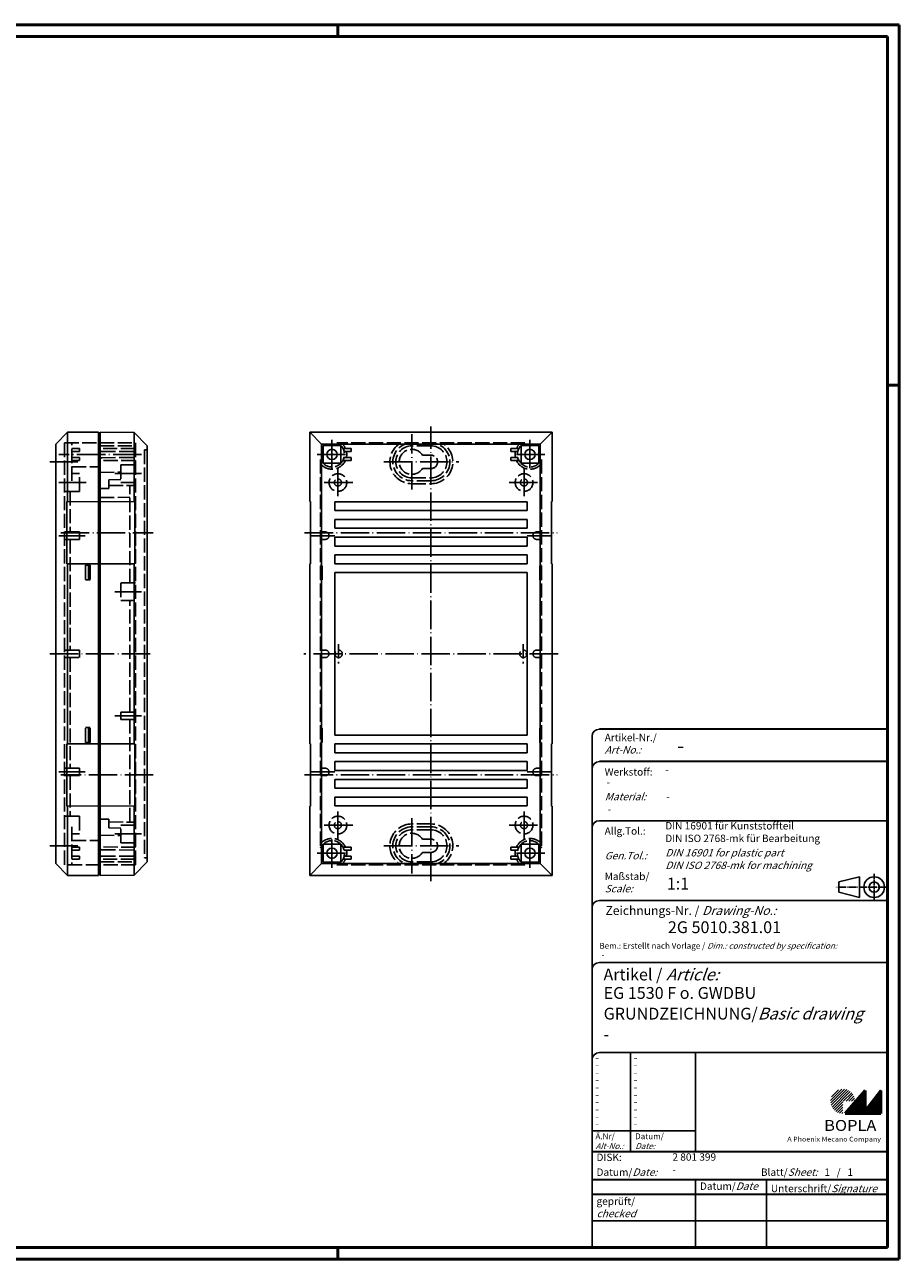
# Model space of a CAD drawing. Extents: x 1 to 593, y 1 to 419.
# Drawn here: x 297 to 593, y 1 to 419 of the extents above; entities that cross this region are included whole.
import ezdxf

# ---------------------------------------------------------------- set-up
doc = ezdxf.new("R2010")
doc.units = 0
doc.header["$LTSCALE"] = 0.4
doc.header["$MEASUREMENT"] = 0
doc.linetypes.add('ACAD_ISO02W100', pattern=[15, 12, -3])
doc.linetypes.add('ACAD_ISO04W100', pattern=[30.5, 24, -3, 0.5, -3])
doc.layers.get('0').update_dxf_attribs({"linetype": 'CONTINUOUS'})
doc.layers.add('HAUPTEBENE', color=7, linetype='CONTINUOUS')
doc.styles.get("Standard").update_dxf_attribs({"font": 'ISOCP.shx', "width": 1.2})

msp = doc.modelspace()

# ---------------------------------------------------------------- hatches: boundary and pattern name
at = {"linetype": 'Continuous', "lineweight": 25}
h = msp.add_hatch(dxfattribs=at)
h.set_pattern_fill('_U', color=1, scale=0.65, angle=45, style=0, pattern_type=0)
h.set_pattern_definition([(45, (174, -9.08885), (-0.4596194, 0.4596194), [])])
edge = h.paths.add_edge_path()
edge.add_line((573.883475, 50.3645381), (573.883475, 54.5145381))
edge.add_line((573.883475, 54.5145381), (578.033475, 54.5145381))
edge.add_arc((573.883475, 54.5145381), 4.15, 0, 270)
h = msp.add_hatch(dxfattribs=at)
h.set_pattern_fill('_U', color=1, scale=0.1, angle=45, style=0, pattern_type=0)
h.set_pattern_definition([(45, (174, -9.08885), (-0.070710678, 0.070710678), [])])
h.paths.add_polyline_path([(581.433475, 58.1645381), (574.733475, 50.3645381), (586.733475, 50.3645381), (586.733475, 58.1645381), (581.433475, 51.2645381)])

# ---------------------------------------------------------------- linework, layer by layer
at = {"color": 1, "linetype": 'Continuous', "lineweight": 50}
for p, q in [((1, 419), (593, 419)), ((403, 419), (403, 415)), ((593, 419), (593, 1)), ((589, 297), (593, 297)), ((403, 1), (403, 5)), ((593, 1), (1, 1))]:
    msp.add_line(p, q, dxfattribs=at)
at = {"color": 3, "linetype": 'Continuous', "lineweight": 50}
for p, q in [((20, 415), (589, 415)), ((589, 415), (589, 5)), ((589, 5), (20, 5))]:
    msp.add_line(p, q, dxfattribs=at)
at = {"color": 5, "linetype": 'Continuous', "lineweight": 35}
for p, q in [((589, 180.5), (491.5, 180.5)), ((589, 169.5), (491.5, 169.5)), ((489, 37.5), (589, 37.5)), ((489, 28), (589, 28)), ((489, 23), (589, 23)), ((489, 23), (589, 23))]:
    msp.add_line(p, q, dxfattribs=at)
at = {"color": 5, "linetype": 'Continuous'}
for p, q in [((489, 178), (489, 5)), ((589, 149.5), (491.5, 149.5)), ((579.5, 130.5), (572.5, 128.75)), ((579.5, 123.5), (579.5, 130.5)), ((572.5, 125.25), (572.5, 128.75)), ((589, 122.5), (491.5, 122.5)), ((579.5, 123.5), (572.5, 125.25)), ((589, 101.5), (491.5, 101.5)), ((589, 71), (491.5, 71)), ((524, 71), (524, 37.5)), ((524, 28), (524, 5))]:
    msp.add_line(p, q, dxfattribs=at)
at = {"color": 1, "linetype": 'ACAD_ISO04W100', "ltscale": 0.145161}
msp.add_line((584.5, 122.5), (584.5, 131.5), dxfattribs=at)
at = {"color": 1, "linetype": 'ACAD_ISO04W100', "ltscale": 0.282258}
msp.add_line((589, 127), (571.5, 127), dxfattribs=at)
at = {"color": 1, "linetype": 'Continuous'}
for p, q in [((502, 71), (502, 37.5)), ((489, 44.5), (524, 44.5))]:
    msp.add_line(p, q, dxfattribs=at)
at = {"color": 7, "linetype": 'Continuous', "lineweight": 50}
for p, q in [((581.433475, 58.1645381), (574.733475, 50.3645381)), ((586.733475, 58.1645381), (581.433475, 51.2645381)), ((581.433475, 51.2645381), (581.433475, 58.1645381)), ((586.733475, 50.3645381), (586.733475, 58.1645381)), ((574.733475, 50.3645381), (586.733475, 50.3645381))]:
    msp.add_line(p, q, dxfattribs=at)
at = {"color": 1, "linetype": 'Continuous', "lineweight": 25}
for p, q in [((548, 28), (548, 5)), ((489, 14), (589, 14))]:
    msp.add_line(p, q, dxfattribs=at)
at = {"color": 5, "linetype": 'Continuous'}
for radius in [3.5, 1.75]:
    msp.add_circle((584.5, 127), radius, dxfattribs=at)
for centre in [(491.5, 178), (491.5, 167), (491.5, 147), (491.5, 120), (491.5, 99), (491.5, 68.5)]:
    msp.add_arc(centre, 2.5, 90, 180, dxfattribs=at)
at = {"layer": 'HAUPTEBENE', "color": 7, "linetype": 'Continuous'}
for p, q in [((307.5, 277.0000154), (311.5, 281.0000154)), ((311.5, 281.0000154), (322, 281.0000154)), ((311.5, 281.0000154), (311.5, 257.5400154)), ((322, 281.0000154), (322, 131.0000154)), ((322.5, 131.0000154), (322.5, 281.0000154)), ((334, 280.8996564), (322.5, 281.0000154)), ((334, 257.530687), (334, 280.8996564)), ((338.5, 276.3996564), (334, 280.8996564)), ((397.5, 277.0000154), (393.5, 281.0000154)), ((393.5, 281.0000154), (475.5, 281.0000154)), ((393.5, 257.5400154), (393.5, 281.0000154)), ((471.5, 277.0000154), (475.5, 281.0000154)), ((475.5, 281.0000154), (475.5, 257.5400154)), ((307.5, 135.0000154), (307.5, 277.0000154)), ((322.5, 280.0000154), (322, 280.0000154)), ((338.5, 276.3996564), (338.5, 135.6003744)), ((397.5, 277.0000154), (471.5, 277.0000154)), ((397.5, 135.0000154), (397.5, 277.0000154)), ((398, 270.5000155), (398, 276.5000155)), ((398, 276.5000155), (404, 276.5000155)), ((404, 276.5000155), (404, 270.5000155)), ((465, 276.5000155), (465, 270.5000155)), ((471, 276.5000155), (465, 276.5000155)), ((471, 270.5000155), (471, 276.5000155)), ((471.5, 277.0000154), (471.5, 135.0000154)), ((404, 270.5000155), (398, 270.5000155)), ((465, 270.5000155), (471, 270.5000155)), ((311.25, 257.5400154), (311.25, 236.4600154)), ((322, 257.5000154), (311.25, 257.5400154)), ((334.2522105, 257.5313596), (322.5, 257.5000154)), ((334.2522105, 236.4686724), (334.2522105, 257.5313596)), ((393.5, 257.5400154), (393.75, 257.5400154)), ((393.75, 257.5400154), (393.75, 236.4600154)), ((467, 257.5000154), (402, 257.5000154)), ((402, 257.5000154), (402, 254.5000154)), ((467, 254.5000154), (467, 257.5000154)), ((475.25, 257.5400154), (475.5, 257.5400154)), ((475.25, 236.4600154), (475.25, 257.5400154)), ((402, 254.5000154), (467, 254.5000154)), ((467, 251.5000154), (402, 251.5000154)), ((402, 251.5000154), (402, 248.5000154)), ((467, 248.5000154), (467, 251.5000154)), ((402, 248.5000154), (467, 248.5000154)), ((467, 245.5000154), (402, 245.5000154)), ((402, 245.5000154), (402, 242.5000154)), ((402, 242.5000154), (467, 242.5000154)), ((467, 242.5000154), (467, 245.5000154)), ((467, 239.5000154), (402, 239.5000154)), ((402, 239.5000154), (402, 236.5000154)), ((467, 236.5000154), (467, 239.5000154)), ((322, 236.5000215), (311.25, 236.4600154)), ((311.5, 236.4600154), (311.5, 175.539085)), ((334.2522105, 236.4686724), (322.5, 236.5000215)), ((334, 175.5409111), (334, 236.4693452)), ((393.75, 236.4600154), (393.5, 236.4600154)), ((393.5, 175.5400154), (393.5, 236.4600154)), ((402, 236.5000154), (467, 236.5000154)), ((475.5, 236.4600154), (475.25, 236.4600154)), ((475.5, 236.4600154), (475.5, 175.5400154)), ((402, 233.5000154), (467, 233.5000154)), ((402, 178.5000154), (402, 233.5000154)), ((467, 233.5000154), (467, 178.5000154)), ((467, 178.5000154), (402, 178.5000154)), ((311.25, 154.4600154), (311.25, 175.5400154)), ((322, 175.5000093), (311.25, 175.5400154)), ((334.2522105, 175.5418081), (322.5, 175.5000093)), ((334.2522105, 175.5418081), (334.2522105, 154.4582229)), ((393.5, 175.5400154), (393.75, 175.5400154)), ((393.75, 175.5400154), (393.75, 154.4600154)), ((467, 175.5000154), (402, 175.5000154)), ((402, 175.5000154), (402, 172.5000154)), ((402, 172.5000154), (467, 172.5000154)), ((467, 172.5000154), (467, 175.5000154)), ((475.25, 175.5400154), (475.25, 154.4600154)), ((475.5, 175.5400154), (475.25, 175.5400154)), ((467, 169.5000154), (402, 169.5000154)), ((402, 169.5000154), (402, 166.5000154)), ((467, 166.5000154), (467, 169.5000154)), ((402, 166.5000154), (467, 166.5000154)), ((467, 163.5000154), (402, 163.5000154)), ((402, 163.5000154), (402, 160.5000154)), ((467, 160.5000154), (467, 163.5000154)), ((402, 160.5000154), (467, 160.5000154)), ((467, 157.5000154), (402, 157.5000154)), ((402, 157.5000154), (402, 154.5000154)), ((467, 154.5000154), (467, 157.5000154)), ((322, 154.5000154), (311.25, 154.4600154)), ((311.5, 131.0000154), (311.5, 154.4609456)), ((322.5, 154.5000154), (334.2522105, 154.4582229)), ((334, 131.1003744), (334, 154.4591198)), ((393.75, 154.4600154), (393.5, 154.4600154)), ((393.5, 131.0000154), (393.5, 154.4600154)), ((402, 154.5000154), (467, 154.5000154)), ((475.25, 154.4600154), (475.5, 154.4600154)), ((475.5, 154.4600154), (475.5, 131.0000154)), ((404, 141.5000153), (398, 141.5000153)), ((398, 141.5000153), (398, 135.5000153)), ((404, 135.5000153), (404, 141.5000153)), ((465, 135.5000153), (465, 141.5000153)), ((465, 141.5000153), (471, 141.5000153)), ((471, 141.5000153), (471, 135.5000153)), ((311.5, 131.0000154), (307.5, 135.0000154)), ((338.5, 135.6003744), (334, 131.1003744)), ((397.5, 135.0000154), (393.5, 131.0000154)), ((471.5, 135.0000154), (397.5, 135.0000154)), ((398, 135.5000153), (404, 135.5000153)), ((471, 135.5000153), (465, 135.5000153)), ((471.5, 135.0000154), (475.5, 131.0000154)), ((322, 131.0000154), (311.5, 131.0000154)), ((322.5, 132.0000154), (322, 132.0000154)), ((322.5, 131.0000154), (334, 131.1003744)), ((475.5, 131.0000154), (393.5, 131.0000154))]:
    msp.add_line(p, q, dxfattribs=at)
at = {"layer": 'HAUPTEBENE', "color": 1, "linetype": 'ACAD_ISO04W100'}
for p, q in [((428, 261.599991), (428, 280.4000398)), ((434.5, 129.0000154), (434.5, 283.0000154)), ((401, 278.5000155), (401, 268.5000155)), ((468, 278.5000155), (468, 268.5000155)), ((336.4998779, 273.5000154), (308.5, 273.5000154)), ((396, 273.5000155), (406, 273.5000155)), ((473, 273.5000155), (463, 273.5000155)), ((315, 271.0000154), (305.5, 271.0000154)), ((403, 269.0000154), (403, 259.0000154)), ((418.6000977, 271.0000154), (443.8999023, 271.0000154)), ((466, 269.0000154), (466, 259.0000154)), ((317.7999268, 264.0000154), (308.5, 264.0000154)), ((327.4998779, 267.0000154), (336.4998779, 267.0000154)), ((408, 264.0000154), (398, 264.0000154)), ((461, 264.0000154), (471, 264.0000154)), ((309.25, 247.0000154), (340.5, 247.0000154)), ((391.75, 247.0000154), (477.25, 247.0000154)), ((317.5, 246.0000154), (308.5, 246.0000154)), ((402, 246.0000154), (394.0500488, 246.0000154)), ((467, 246.0000154), (474.9499512, 246.0000154)), ((327.4998779, 227.0000154), (336.4998779, 227.0000154)), ((305.5, 205.9999849), (340.5, 205.9999849)), ((477.5, 206.0000154), (391.5, 206.0000154)), ((327.4998779, 185.0000154), (336.4998779, 185.0000154)), ((317.5, 166.0000154), (308.5, 166.0000154)), ((340.5, 165.0000154), (309.25, 165.0000154)), ((391.75, 165.0000154), (477.25, 165.0000154)), ((394.0500488, 166.0000154), (402, 166.0000154)), ((474.9499512, 166.0000154), (467, 166.0000154)), ((403.0000153, 143.0000154), (403, 153.0000154)), ((466.0000076, 143.0000154), (466, 153.0000154)), ((408, 148.0000154), (398, 148.0000154)), ((428, 150.4000398), (428, 131.599991)), ((461, 148.0000154), (471, 148.0000154)), ((327.4998779, 145.0000154), (336.4998779, 145.0000154)), ((401, 133.5000153), (401, 143.5000153)), ((468, 133.5000153), (468, 143.5000153)), ((315, 141.0000154), (305.5, 141.0000154)), ((396, 138.5000153), (406, 138.5000153)), ((418.6000977, 141.0000154), (443.8999023, 141.0000154)), ((473, 138.5000153), (463, 138.5000153))]:
    msp.add_line(p, q, dxfattribs=at)
at = {"layer": 'HAUPTEBENE', "color": 5, "linetype": 'ACAD_ISO02W100'}
for p, q in [((310.5, 134.599991), (310.5, 277.4000398)), ((310.5, 277.4000398), (334.4998779, 277.4000398)), ((313, 264.599991), (313, 277.4000398)), ((322.5, 276.4393866), (334.4998779, 276.4393866)), ((334.4998779, 277.4000398), (334.4998779, 134.599991)), ((466.3110352, 277.4000398), (402.6889648, 277.4000398)), ((434.5, 276.4000398), (428, 276.4000398)), ((315.5, 275.5000154), (313, 275.5000154)), ((313, 274.5000154), (315.5, 274.5000154)), ((315.5, 272.5000154), (313, 272.5000154)), ((315.5, 274.5000154), (315.5, 275.5000154)), ((315.5, 271.5000154), (315.5, 272.5000154)), ((334.3237331, 275.5499989), (322.5, 275.4893866)), ((322.5, 274.7694402), (322.9850671, 274.4893866)), ((322.5, 272.109333), (322.9850671, 272.3893866)), ((322.9850671, 274.4893866), (334.4998779, 274.5499989)), ((322.9850671, 272.3893866), (334.4998779, 272.4499989)), ((337.5, 275.0500154), (337.5, 136.9500154)), ((338.5, 275.0500154), (337.5, 275.0500154)), ((397.1000977, 271.8110505), (397.1000977, 140.1889802)), ((407.5, 275.5000155), (404.75, 275.5000155)), ((407.5, 274.5000155), (405.1306152, 274.5000155)), ((407.5, 272.5000155), (405.1306152, 272.5000155)), ((407.5, 274.5000155), (407.5, 275.5000155)), ((407.5, 272.5000155), (407.5, 271.5000155)), ((434.5, 273.2500154), (431.6057129, 273.2500154)), ((461.5, 274.5000155), (461.5, 275.5000155)), ((461.5, 275.5000155), (464.25, 275.5000155)), ((461.5, 274.5000155), (463.8693848, 274.5000155)), ((461.5, 272.5000155), (461.5, 271.5000155)), ((461.5, 272.5000155), (463.8693848, 272.5000155)), ((471.8999023, 271.8110505), (471.8999023, 140.1889802)), ((313, 271.5000154), (315.5, 271.5000154)), ((313, 269.2500154), (322.5, 269.2500154)), ((334.4998779, 271.4499989), (322.5, 271.3893866)), ((329.4998779, 270.0000154), (329.4998779, 264.0000154)), ((329.4998779, 270.0000154), (334.4998779, 270.0000154)), ((407.5, 271.5000155), (404.75, 271.5000155)), ((434.5, 268.7500154), (431.6057129, 268.7500154)), ((461.5, 271.5000155), (464.25, 271.5000155)), ((315.5, 267.0000154), (313, 267.0000154)), ((315.5, 261.0000154), (315.5, 267.0000154)), ((322.5, 267.4393866), (329.4998779, 267.4999989)), ((325.5, 264.9393866), (329.4998779, 264.9999989)), ((325.5, 261.9393866), (325.5, 264.9393866)), ((329.4998779, 264.0000154), (334.4998779, 264.0000154)), ((428, 265.599991), (434.5, 265.599991)), ((434.5, 264.599991), (428, 264.599991)), ((428, 263.599991), (434.5, 263.599991)), ((315.5, 261.0000154), (310.5, 261.0000154)), ((312.3909912, 261.0000154), (312.3909912, 247.2500154)), ((322.5, 261.9393866), (325.5, 261.9393866)), ((325.5, 262.9393866), (334.4998779, 262.9999989)), ((332.6088867, 230.0000154), (332.6088867, 263.0000154)), ((322.5, 258.9393866), (332.6088867, 258.9988164)), ((315.5, 247.2500154), (310.5, 247.2500154)), ((315.5, 247.2500154), (315.5, 244.7500154)), ((397.1000977, 247.2500154), (398.75, 247.2500154)), ((471.8999023, 247.2500154), (470.25, 247.2500154)), ((315.5, 244.7500154), (310.5, 244.7500154)), ((312.3909912, 244.7500154), (312.3909912, 207.2500154)), ((398.75, 244.7500154), (397.1000977, 244.7500154)), ((470.25, 244.7500154), (471.8999023, 244.7500154)), ((317.5999756, 236.0000154), (317.5999756, 231.0000154)), ((318.5999756, 236.0000154), (317.5999756, 236.0000154)), ((318.5999756, 236.0000154), (319.1999512, 236.0000154)), ((318.5999756, 236.0000154), (318.5999756, 231.0000154)), ((319.1999512, 236.0000154), (319.1999512, 231.0000154)), ((318.5999756, 231.0000154), (317.5999756, 231.0000154)), ((319.1999512, 231.0000154), (318.5999756, 231.0000154)), ((329.4998779, 230.0000154), (329.4998779, 224.0000154)), ((334.4998779, 230.0000154), (329.4998779, 230.0000154)), ((329.4998779, 224.0000154), (334.4998779, 224.0000154)), ((332.6088867, 186.2500154), (332.6088867, 224.0000154)), ((315.5, 207.2500154), (310.5, 207.2500154)), ((315.5, 204.7500154), (315.5, 207.2500154)), ((398.75, 207.2500154), (397.1000977, 207.2500154)), ((471.8999023, 207.2500154), (470.25, 207.2500154)), ((310.5, 204.7500154), (315.5, 204.7500154)), ((312.3909912, 204.7500154), (312.3909912, 167.2500154)), ((397.1000977, 204.7500154), (398.75, 204.7500154)), ((470.25, 204.7500154), (471.8999023, 204.7500154)), ((329.4998779, 186.2500154), (329.4998779, 183.7500154)), ((332.6088867, 186.2500154), (329.4998779, 186.2500154)), ((334.4998779, 186.2500154), (332.6088867, 186.2500154)), ((317.5999756, 176.0000154), (317.5999756, 181.0000154)), ((318.5999756, 181.0000154), (317.5999756, 181.0000154)), ((319.1999512, 181.0000154), (318.5999756, 181.0000154)), ((318.5999756, 176.0000154), (318.5999756, 181.0000154)), ((319.1999512, 176.0000154), (319.1999512, 181.0000154)), ((329.4998779, 183.7500154), (334.4998779, 183.7500154)), ((332.6088867, 149.0000154), (332.6088867, 183.7500154)), ((318.5999756, 176.0000154), (317.5999756, 176.0000154)), ((318.5999756, 176.0000154), (319.1999512, 176.0000154)), ((315.5, 167.2500154), (310.5, 167.2500154)), ((315.5, 164.7500154), (315.5, 167.2500154)), ((397.1000977, 167.2500154), (398.75, 167.2500154)), ((471.8999023, 167.2500154), (470.25, 167.2500154)), ((315.5, 164.7500154), (310.5, 164.7500154)), ((312.3909912, 164.7500154), (312.3909912, 151.0000154)), ((398.75, 164.7500154), (397.1000977, 164.7500154)), ((470.25, 164.7500154), (471.8999023, 164.7500154)), ((315.5, 151.0000154), (310.5, 151.0000154)), ((315.5, 151.0000154), (315.5, 145.0000154)), ((313, 147.4000398), (313, 134.599991)), ((322.5, 150.0605831), (325.5, 150.0605831)), ((325.5, 150.0605831), (325.5, 147.0605831)), ((325.5, 149.0605831), (334.4998779, 148.9999708)), ((325.5, 147.0605831), (329.4998779, 146.9999708)), ((329.4998779, 142.0000154), (329.4998779, 148.0000154)), ((329.4998779, 148.0000154), (334.4998779, 148.0000154)), ((332.6088867, 149.0000154), (334.4998779, 149.0000154)), ((434.5, 148.4000398), (428, 148.4000398)), ((434.5, 147.4000398), (428, 147.4000398)), ((434.5, 146.4000398), (428, 146.4000398)), ((315.5, 145.0000154), (313, 145.0000154)), ((313, 142.7500154), (322.5, 142.7500154)), ((322.5, 144.5605831), (329.4998779, 144.4999708)), ((434.5, 143.2500154), (431.6057129, 143.2500154)), ((313, 140.5000154), (315.5, 140.5000154)), ((315.5, 139.5000154), (313, 139.5000154)), ((315.5, 140.5000154), (315.5, 139.5000154)), ((334.4998779, 140.5499708), (322.5, 140.6105831)), ((322.5, 139.8906367), (322.9850671, 139.6105831)), ((322.9850671, 139.6105831), (334.4998779, 139.5499708)), ((329.4998779, 142.0000154), (334.4998779, 142.0000154)), ((407.5, 140.5000153), (404.75, 140.5000153)), ((407.5, 139.5000153), (405.1306152, 139.5000153)), ((407.5, 139.5000153), (407.5, 140.5000153)), ((434.5, 138.7500154), (431.6057129, 138.7500154)), ((461.5, 140.5000153), (464.25, 140.5000153)), ((461.5, 139.5000153), (461.5, 140.5000153)), ((461.5, 139.5000153), (463.8693848, 139.5000153)), ((334.4998779, 134.599991), (310.5, 134.599991)), ((313, 137.5000154), (315.5, 137.5000154)), ((315.5, 136.5000154), (313, 136.5000154)), ((315.5, 137.5000154), (315.5, 136.5000154)), ((322.5, 137.2305295), (322.9850671, 137.5105831)), ((334.3237331, 136.4499708), (322.5, 136.5105831)), ((322.5, 135.5605831), (334.4998779, 135.5605831)), ((322.9850671, 137.5105831), (334.4998779, 137.4499708)), ((338.5, 136.9500154), (337.5, 136.9500154)), ((466.3110428, 134.600052), (402.6889801, 134.600052)), ((407.5, 136.5000153), (404.75, 136.5000153)), ((407.5, 137.5000153), (405.1306152, 137.5000153)), ((407.5, 137.5000153), (407.5, 136.5000153)), ((434.5, 135.599991), (428, 135.599991)), ((461.5, 137.5000153), (463.8693848, 137.5000153)), ((461.5, 137.5000153), (461.5, 136.5000153)), ((461.5, 136.5000153), (464.25, 136.5000153))]:
    msp.add_line(p, q, dxfattribs=at)
at = {"layer": 'HAUPTEBENE', "color": 1, "linetype": 'ACAD_ISO02W100'}
for p, q in [((397.7001953, 236.0000154), (397.1000977, 236.0000154)), ((397.7001953, 231.0000154), (397.7001953, 236.0000154)), ((471.2998047, 236.0000154), (471.8999023, 236.0000154)), ((471.2998047, 231.0000154), (471.2998047, 236.0000154)), ((397.1000977, 231.0000154), (397.7001953, 231.0000154)), ((471.8999023, 231.0000154), (471.2998047, 231.0000154)), ((403.25, 209.2500154), (403.25, 202.7500154)), ((465.75, 209.2500154), (465.75, 202.7500154)), ((397.7001953, 181.0000154), (397.1000977, 181.0000154)), ((397.7001953, 176.0000154), (397.7001953, 181.0000154)), ((471.2998047, 181.0000154), (471.8999023, 181.0000154)), ((471.2998047, 176.0000154), (471.2998047, 181.0000154)), ((397.1000977, 176.0000154), (397.7001953, 176.0000154)), ((471.8999023, 176.0000154), (471.2998047, 176.0000154))]:
    msp.add_line(p, q, dxfattribs=at)
at = {"layer": 'HAUPTEBENE', "color": 7, "linetype": 'Continuous'}
for centre in [(401, 273.5000155), (468, 273.5000155), (401, 138.5000153), (468, 138.5000153)]:
    msp.add_circle(centre, 1.75, dxfattribs=at)
at = {"layer": 'HAUPTEBENE', "color": 5, "linetype": 'ACAD_ISO02W100'}
for centre, radius in [((403, 264.0000154), 3), ((403, 264.0000154), 1.1999998), ((466, 264.0000154), 3), ((466, 264.0000154), 1.1999998), ((403.25, 206.0000154), 1.25), ((465.75, 206.0000154), 1.25), ((403, 148.0000154), 3), ((466, 148.0000154), 3), ((403, 148.0000154), 1.1999998), ((466, 148.0000154), 1.1999998)]:
    msp.add_circle(centre, radius, dxfattribs=at)
for centre, radius, start, end in [((401, 273.5000155), 4.2499224, 203.416411554, 66.587726454), ((401, 273.5000155), 4.9999241, 23.577794822, 51.262104564), ((428, 271.0000154), 7.4000254, 120.132684856, 269.999999978), ((428, 271.0000154), 6.4000244, 90.000000184, 269.999999978), ((428, 271.0000154), 5.4000244, 90.000000184, 269.999999978), ((434.5, 271.0000154), 6.4000244, 269.999999978, 89.999999772), ((434.5, 271.0000154), 7.4000244, 269.999999978, 59.8673151), ((434.5, 271.0000154), 5.4000244, 269.999999978, 89.999999772), ((468, 273.5000155), 4.9999241, 128.737895436, 156.422205178), ((468, 273.5000155), 4.2499224, 113.412273546, 336.583588446), ((401, 273.5000155), 4.9999474, 348.462917988, 11.537082335), ((428, 271.0000154), 4.2501371, 31.964565389, 328.035434773), ((434.5, 271.0000154), 2.25, 269.999999978, 89.999999772), ((468, 273.5000155), 4.9999474, 168.462917665, 191.537082012), ((401, 273.5000155), 5.0000057, 218.741293589, 336.422204767), ((468, 273.5000155), 5.0000057, 203.577795233, 321.258706411), ((398.75, 246.0000154), 1.25, 269.999999978, 89.999999772), ((470.25, 246.0000154), 1.25, 90.000000184, 269.999999978), ((398.75, 206.0000154), 1.25, 269.999999978, 89.999999772), ((470.25, 206.0000154), 1.25, 90.000000184, 269.999999978), ((398.75, 166.0000154), 1.25, 269.999999978, 89.999999772), ((470.25, 166.0000154), 1.25, 90.000000184, 269.999999978), ((428, 141.0000154), 7.4000244, 90.000000184, 239.867315305), ((428, 141.0000154), 6.4000244, 90.000000184, 269.999999978), ((428, 141.0000154), 5.4000244, 90.000000184, 269.999999978), ((434.5, 141.0000154), 7.4000254, 300.13268465, 89.999999772), ((434.5, 141.0000154), 6.4000244, 269.999999978, 89.999999772), ((434.5, 141.0000154), 5.4000244, 269.999999978, 89.999999772), ((401, 138.5000153), 5.0000057, 23.577795233, 141.258706411), ((401, 138.5000153), 4.2499224, 293.414344163, 156.583588446), ((428, 141.0000154), 4.2501371, 31.964565389, 328.035434773), ((434.5, 141.0000154), 2.25, 269.999999978, 89.999999772), ((468, 138.5000153), 5.0000057, 38.741293589, 156.422204767), ((468, 138.5000153), 4.2499224, 23.416411554, 246.585655837), ((401, 138.5000153), 4.9999474, 348.462917665, 11.537082012), ((468, 138.5000153), 4.9999474, 168.462917988, 191.537082335), ((401, 138.5000153), 4.9999241, 308.739013046, 336.422205178), ((468, 138.5000153), 4.9999241, 203.577794822, 231.260986954)]:
    msp.add_arc(centre, radius, start, end, dxfattribs=at)

# ---------------------------------------------------------------- texts
at = {"color": 1, "linetype": 'Continuous', "width": 1.5}
for p in [(489.9999997, 68.2499998), (502.9999997, 68.2499998), (489.9999997, 65.7499998), (489.9999997, 63.2499998), (502.9999997, 65.7499998), (502.9999997, 63.2499998), (489.9999997, 60.7499998), (489.9999997, 58.2499998), (502.9999997, 60.7499998), (502.9999997, 58.2499998), (489.9999997, 55.7499998), (502.9999997, 55.7499998), (489.9999997, 53.2499998), (489.9999997, 50.7499998), (502.9999997, 53.2499998), (502.9999997, 50.7499998), (489.9999997, 48.2499998), (489.9999997, 45.7499998), (502.9999997, 48.2499998), (502.9999997, 45.7499998)]:
    msp.add_text('-', height=2, dxfattribs=at).set_placement(p)
at = {"color": 5, "linetype": 'Continuous', "lineweight": 35, "attachment_point": 7}
for s, insert, char_height in [('{\\C1;Artikel-Nr./\\P\\Q20;Art-No.:}', (493.2942763, 172.2466908), 2.5), ('{\\C7;-}', (517.8410014, 172.4665923), 5), ('{\\C1;Werkstoff:}', (493.2942763, 164.7604022), 2.5), ('-', (513.7913305, 164.8027118), 2.5), ('{\\Q20;\\C1;Material:}', (493.2942763, 156.40604), 2.5), ('-', (493.9712474, 160.5538555), 2.5), ('{\\Q20;-}', (513.7913305, 156.4483496), 2.5), ('{\\Q20;-}', (493.9712474, 152.1994932), 2.5), ('{\\C1;Allg.Tol.:}', (493.2942763, 144.7604022), 2.5), ('DIN 16901 für Kunststoffteil', (513.7913305, 145.7387217), 2.5), ('DIN ISO 2768-mk für Bearbeitung', (513.7913305, 141.4898653), 2.5), ('{\\Q20;\\C1;Gen.Tol.:}', (493.2942763, 136.40604), 2.5), ('{\\Q20;DIN 16901 for plastic part}', (513.7913305, 137.3843594), 2.5), ('{\\Q20;DIN ISO 2768-mk for machining}', (513.7913305, 133.135503), 2.5), ('{\\C1;Maßstab/\\P\\Q20;Scale:}', (493.2942763, 125.2466908), 2.5), ('{\\C7;1:1}', (514.3074631, 126.198758), 4), ('Zeichnungs-Nr. / {\\Q20;Drawing-No.:}', (493.5702131, 117.5784618), 3), ('{\\C7;2G 5010.381.01}', (514.6810942, 111.4363047), 4), ('{\\C1;Bem.: Erstellt nach Vorlage / \\Q20;Dim.: constructed by specification:}', (491.4904144, 106.1420006), 2), ('{\\C1;-}', (492.2310194, 103.0621269), 2), ('{\\C7;Artikel / \\Q20;Article:}', (492.8800602, 95.4289617), 4), ('{\\C7;EG 1530 F o. GWDBU}', (492.9304982, 89.1809004), 4), ('{\\C7;GRUNDZEICHNUNG/\\Q20;Basic drawing}', (492.9304982, 82.1809004), 4), ('{\\C7;-}', (492.9304982, 75.1809004), 4), ('{\\C1;Ä.Nr/\\P\\Q20;Alt-No.:}', (490.1677583, 38.3230391), 2), ('{\\C1;Datum/\\P\\Q20;Date:}', (503.591834, 38.3230428), 2), ('DISK:', (490.5289913, 33.4947553), 2.5), ('2 801 399', (516.2178658, 33.6059217), 2.5), ('Datum/{\\Q20;Date:}', (490.5289913, 29.2488875), 2.5), ('-', (516.2178658, 29.2488875), 2.5), ('Blatt/{\\Q20;Sheet:   }1   /   1', (546.1764857, 29.2488875), 2.5), ('Datum/{\\Q20;Date}', (525.5289913, 24.5207324), 2.5), ('{\\T0.9;Unterschrift/\\Q20;Signature}', (549.5289913, 23.7241573), 2.5), ('geprüft/\\P{\\Q20;checked}', (490.5289913, 15.2488875), 2.5)]:
    msp.add_mtext(s, dxfattribs=dict(at, insert=insert, char_height=char_height))
at = {"color": 7, "linetype": 'Continuous', "lineweight": 50, "insert": (567.5658807, 44.4651793), "char_height": 3.7, "attachment_point": 7, "line_spacing_factor": 1.135135}
msp.add_mtext('{\\fArial|b1|i0|c0|p34;\\W1.1;BOPLA}', dxfattribs=at)
at = {"color": 7, "linetype": 'Continuous', "lineweight": 50, "insert": (555.0842367, 40.8834606), "char_height": 1.6, "attachment_point": 7}
msp.add_mtext('{\\fArial|b0|i0|c0|p34;\\W1.1;\\C1;A Phoenix Mecano Company}', dxfattribs=at)

doc.saveas('drawing.dxf')
